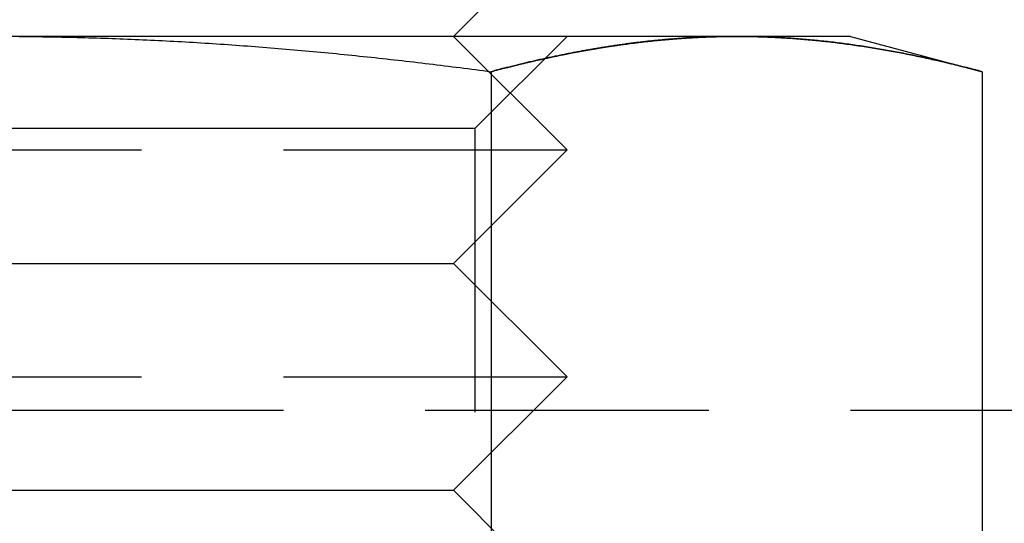
# Model space of a CAD drawing. Extents: x 1116 to 1546, y -932 to 459.
# Drawn here: x 1421 to 1430, y 48 to 52 of the extents above; entities that cross this region are included whole.
import ezdxf

# ---------------------------------------------------------------- set-up
doc = ezdxf.new("R2010")
doc.units = 0
doc.header["$LTSCALE"] = 10
doc.linetypes.add('VERDECKT', pattern=[0.375, 0.25, -0.125])
doc.layers.get('0').update_dxf_attribs({"linetype": 'CONTINUOUS'})
doc.layers.add('STEMPEL', color=3, linetype='CONTINUOUS')

# ---------------------------------------------------------------- blocks, each defined once
blk = doc.blocks.new('A$CB1B1A6D4')
at = {"extrusion": (-2e-16, 1, -2e-16)}
for p, q in [((38.5805, 7.991), (39.5805, 8.991)), ((41.0757, 7.991), (34.5805, 7.991)), ((42.0805, 7.991), (41.0757, 7.991)), ((42.0805, 7.991), (43.2408, 7.6801)), ((38.9107, 7.6801), (38.9107, 0.0813)), ((43.2408, 7.6801), (43.2408, 0.0813))]:
    blk.add_line(p, q, dxfattribs=at)
at = {"color": 1, "linetype": 'VERDECKT', "extrusion": (-2e-16, 1, -2e-16)}
for p, q in [((38.5805, 7.991), (39.5805, 6.991)), ((38.7685, 7.179), (39.5805, 7.991)), ((36.6745, 7.179), (30.3925, 7.179)), ((38.7685, 7.179), (36.6745, 7.179)), ((38.7685, 7.179), (38.7685, -1.197)), ((29.5805, 6.991), (37.0805, 6.991)), ((37.0805, 6.991), (39.5805, 6.991)), ((38.5805, 5.991), (39.5805, 6.991)), ((30.5805, 5.991), (36.5805, 5.991)), ((36.5805, 5.991), (38.5805, 5.991)), ((38.5805, 5.991), (39.5805, 4.991)), ((29.5805, 4.991), (37.0805, 4.991)), ((37.0805, 4.991), (39.5805, 4.991)), ((38.5805, 3.991), (39.5805, 4.991)), ((-55.4195, 4.6967), (66.9862, 4.6967)), ((30.5805, 3.991), (36.5805, 3.991)), ((36.5805, 3.991), (38.5805, 3.991)), ((38.5805, 3.991), (39.5805, 2.991))]:
    blk.add_line(p, q, dxfattribs=at)
for points in [[(34.751, 7.9904, 0), (34.7851, 7.9902, 0), (34.8192, 7.9899, 0), (34.8533, 7.9896, 0), (34.8874, 7.9892, 0), (34.9215, 7.9888, 0), (34.9556, 7.9883, 0), (34.9897, 7.9878, 0), (35.0238, 7.9873, 0), (35.0579, 7.9867, 0), (35.092, 7.9861, 0), (35.1261, 7.9855, 0), (35.1601, 7.9847, 0), (35.1942, 7.984, 0), (35.2283, 7.9832, 0), (35.2624, 7.9824, 0), (35.2965, 7.9815, 0), (35.3306, 7.9806, 0), (35.3647, 7.9796, 0), (35.3988, 7.9787, 0), (35.4329, 7.9776, 0), (35.467, 7.9765, 0), (35.5011, 7.9754, 0), (35.5352, 7.9743, 0), (35.5693, 7.9731, 0), (35.6034, 7.9718, 0), (35.6375, 7.9706, 0), (35.6716, 7.9692, 0), (35.7057, 7.9679, 0), (35.7398, 7.9665, 0), (35.7739, 7.965, 0), (35.808, 7.9636, 0), (35.8421, 7.9621, 0), (35.8762, 7.9605, 0), (35.9102, 7.9589, 0), (35.9443, 7.9573, 0), (35.9784, 7.9556, 0), (36.0125, 7.9539, 0), (36.0466, 7.9522, 0), (36.0807, 7.9504, 0), (36.1148, 7.9486, 0), (36.1489, 7.9467, 0), (36.183, 7.9448, 0), (36.2171, 7.9428, 0), (36.2512, 7.9409, 0), (36.2853, 7.9389, 0), (36.3194, 7.9368, 0), (36.3535, 7.9347, 0), (36.3876, 7.9326, 0), (36.4217, 7.9304, 0), (36.4558, 7.9282, 0), (36.4899, 7.926, 0), (36.524, 7.9237, 0), (36.5581, 7.9214, 0), (36.5922, 7.9191, 0), (36.6263, 7.9167, 0), (36.6603, 7.9142, 0), (36.6944, 7.9118, 0), (36.7285, 7.9093, 0), (36.7626, 7.9068, 0), (36.7967, 7.9042, 0), (36.8308, 7.9016, 0), (36.8649, 7.899, 0), (36.899, 7.8963, 0), (36.9331, 7.8936, 0), (36.9672, 7.8908, 0), (37.0013, 7.888, 0), (37.0354, 7.8852, 0), (37.0695, 7.8824, 0), (37.1036, 7.8795, 0), (37.1377, 7.8766, 0), (37.1718, 7.8736, 0), (37.2059, 7.8707, 0), (37.24, 7.8676, 0), (37.2741, 7.8646, 0), (37.3082, 7.8615, 0), (37.3423, 7.8584, 0), (37.3764, 7.8552, 0), (37.4104, 7.852, 0), (37.4445, 7.8488, 0), (37.4786, 7.8455, 0), (37.5127, 7.8422, 0), (37.5468, 7.8389, 0), (37.5809, 7.8355, 0), (37.615, 7.8322, 0), (37.6491, 7.8287, 0), (37.6832, 7.8253, 0), (37.7173, 7.8218, 0), (37.7514, 7.8183, 0), (37.7855, 7.8147, 0), (37.8196, 7.8111, 0), (37.8537, 7.8075, 0), (37.8878, 7.8039, 0), (37.9219, 7.8002, 0), (37.956, 7.7965, 0), (37.9901, 7.7927, 0), (38.0242, 7.7889, 0), (38.0583, 7.7851, 0), (38.0924, 7.7813, 0), (38.1265, 7.7774, 0), (38.1606, 7.7735, 0), (38.1946, 7.7696, 0), (38.2287, 7.7656, 0), (38.2628, 7.7616, 0), (38.2969, 7.7576, 0), (38.331, 7.7535, 0), (38.3651, 7.7495, 0), (38.3992, 7.7453, 0), (38.4333, 7.7412, 0), (38.4674, 7.737, 0), (38.5015, 7.7328, 0), (38.5356, 7.7286, 0), (38.5697, 7.7243, 0), (38.6038, 7.72, 0), (38.6379, 7.7157, 0), (38.672, 7.7114, 0), (38.7061, 7.707, 0), (38.7402, 7.7025, 0), (38.7743, 7.6981, 0), (38.8084, 7.6936, 0), (38.8425, 7.6891, 0), (38.8766, 7.6846, 0), (38.9107, 7.6801, 0)], [(38.9107, 7.6801, 0), (38.9277, 7.6846, 0), (38.9447, 7.6891, 0), (38.9618, 7.6936, 0), (38.9788, 7.6981, 0), (38.9959, 7.7025, 0), (39.0129, 7.707, 0), (39.03, 7.7114, 0), (39.047, 7.7157, 0), (39.0641, 7.72, 0), (39.0811, 7.7243, 0), (39.0982, 7.7286, 0), (39.1152, 7.7328, 0), (39.1323, 7.737, 0), (39.1493, 7.7412, 0), (39.1664, 7.7453, 0), (39.1834, 7.7495, 0), (39.2005, 7.7535, 0), (39.2175, 7.7576, 0), (39.2346, 7.7616, 0), (39.2516, 7.7656, 0), (39.2687, 7.7696, 0), (39.2857, 7.7735, 0), (39.3027, 7.7774, 0), (39.3198, 7.7813, 0), (39.3368, 7.7851, 0), (39.3539, 7.7889, 0), (39.3709, 7.7927, 0), (39.388, 7.7965, 0), (39.405, 7.8002, 0), (39.4221, 7.8039, 0), (39.4391, 7.8075, 0), (39.4562, 7.8111, 0), (39.4732, 7.8147, 0), (39.4903, 7.8183, 0), (39.5073, 7.8218, 0), (39.5244, 7.8253, 0), (39.5414, 7.8287, 0), (39.5585, 7.8322, 0), (39.5755, 7.8355, 0), (39.5926, 7.8389, 0), (39.6096, 7.8422, 0), (39.6267, 7.8455, 0), (39.6437, 7.8488, 0), (39.6608, 7.852, 0), (39.6778, 7.8552, 0), (39.6948, 7.8584, 0), (39.7119, 7.8615, 0), (39.7289, 7.8646, 0), (39.746, 7.8676, 0), (39.763, 7.8707, 0), (39.7801, 7.8736, 0), (39.7971, 7.8766, 0), (39.8142, 7.8795, 0), (39.8312, 7.8824, 0), (39.8483, 7.8852, 0), (39.8653, 7.888, 0), (39.8824, 7.8908, 0), (39.8994, 7.8936, 0), (39.9165, 7.8963, 0), (39.9335, 7.899, 0), (39.9506, 7.9016, 0), (39.9676, 7.9042, 0), (39.9847, 7.9068, 0), (40.0017, 7.9093, 0), (40.0188, 7.9118, 0), (40.0358, 7.9142, 0), (40.0528, 7.9167, 0), (40.0699, 7.9191, 0), (40.0869, 7.9214, 0), (40.104, 7.9237, 0), (40.121, 7.926, 0), (40.1381, 7.9282, 0), (40.1551, 7.9304, 0), (40.1722, 7.9326, 0), (40.1892, 7.9347, 0), (40.2063, 7.9368, 0), (40.2233, 7.9389, 0), (40.2404, 7.9409, 0), (40.2574, 7.9428, 0), (40.2745, 7.9448, 0), (40.2915, 7.9467, 0), (40.3086, 7.9486, 0), (40.3256, 7.9504, 0), (40.3427, 7.9522, 0), (40.3597, 7.9539, 0), (40.3768, 7.9556, 0), (40.3938, 7.9573, 0), (40.4109, 7.9589, 0), (40.4279, 7.9605, 0), (40.4449, 7.9621, 0), (40.462, 7.9636, 0), (40.479, 7.965, 0), (40.4961, 7.9665, 0), (40.5131, 7.9679, 0), (40.5302, 7.9692, 0), (40.5472, 7.9706, 0), (40.5643, 7.9718, 0), (40.5813, 7.9731, 0), (40.5984, 7.9743, 0), (40.6154, 7.9754, 0), (40.6325, 7.9765, 0), (40.6495, 7.9776, 0), (40.6666, 7.9787, 0), (40.6836, 7.9796, 0), (40.7007, 7.9806, 0), (40.7177, 7.9815, 0), (40.7348, 7.9824, 0), (40.7518, 7.9832, 0), (40.7689, 7.984, 0), (40.7859, 7.9847, 0), (40.803, 7.9855, 0), (40.82, 7.9861, 0), (40.837, 7.9867, 0), (40.8541, 7.9873, 0), (40.8711, 7.9878, 0), (40.8882, 7.9883, 0), (40.9052, 7.9888, 0), (40.9223, 7.9892, 0), (40.9393, 7.9896, 0), (40.9564, 7.9899, 0), (40.9734, 7.9902, 0), (40.9905, 7.9904, 0), (41.0075, 7.9906, 0), (41.0246, 7.9908, 0), (41.0416, 7.9909, 0), (41.0587, 7.9909, 0), (41.0757, 7.991, 0)], [(41.0757, 7.991, 0), (41.0928, 7.9909, 0), (41.1098, 7.9909, 0), (41.1269, 7.9908, 0), (41.1439, 7.9906, 0), (41.161, 7.9904, 0), (41.178, 7.9902, 0), (41.195, 7.9899, 0), (41.2121, 7.9896, 0), (41.2291, 7.9892, 0), (41.2462, 7.9888, 0), (41.2632, 7.9883, 0), (41.2803, 7.9878, 0), (41.2973, 7.9873, 0), (41.3144, 7.9867, 0), (41.3314, 7.9861, 0), (41.3485, 7.9855, 0), (41.3655, 7.9847, 0), (41.3826, 7.984, 0), (41.3996, 7.9832, 0), (41.4167, 7.9824, 0), (41.4337, 7.9815, 0), (41.4508, 7.9806, 0), (41.4678, 7.9796, 0), (41.4849, 7.9787, 0), (41.5019, 7.9776, 0), (41.519, 7.9765, 0), (41.536, 7.9754, 0), (41.5531, 7.9743, 0), (41.5701, 7.9731, 0), (41.5871, 7.9718, 0), (41.6042, 7.9706, 0), (41.6212, 7.9692, 0), (41.6383, 7.9679, 0), (41.6553, 7.9665, 0), (41.6724, 7.965, 0), (41.6894, 7.9636, 0), (41.7065, 7.9621, 0), (41.7235, 7.9605, 0), (41.7406, 7.9589, 0), (41.7576, 7.9573, 0), (41.7747, 7.9556, 0), (41.7917, 7.9539, 0), (41.8088, 7.9522, 0), (41.8258, 7.9504, 0), (41.8429, 7.9486, 0), (41.8599, 7.9467, 0), (41.877, 7.9448, 0), (41.894, 7.9428, 0), (41.9111, 7.9409, 0), (41.9281, 7.9389, 0), (41.9451, 7.9368, 0), (41.9622, 7.9347, 0), (41.9792, 7.9326, 0), (41.9963, 7.9304, 0), (42.0133, 7.9282, 0), (42.0304, 7.926, 0), (42.0474, 7.9237, 0), (42.0645, 7.9214, 0), (42.0815, 7.9191, 0), (42.0986, 7.9167, 0), (42.1156, 7.9142, 0), (42.1327, 7.9118, 0), (42.1497, 7.9093, 0), (42.1668, 7.9068, 0), (42.1838, 7.9042, 0), (42.2009, 7.9016, 0), (42.2179, 7.899, 0), (42.235, 7.8963, 0), (42.252, 7.8936, 0), (42.2691, 7.8908, 0), (42.2861, 7.888, 0), (42.3032, 7.8852, 0), (42.3202, 7.8824, 0), (42.3372, 7.8795, 0), (42.3543, 7.8766, 0), (42.3713, 7.8736, 0), (42.3884, 7.8707, 0), (42.4054, 7.8676, 0), (42.4225, 7.8646, 0), (42.4395, 7.8615, 0), (42.4566, 7.8584, 0), (42.4736, 7.8552, 0), (42.4907, 7.852, 0), (42.5077, 7.8488, 0), (42.5248, 7.8455, 0), (42.5418, 7.8422, 0), (42.5589, 7.8389, 0), (42.5759, 7.8355, 0), (42.593, 7.8322, 0), (42.61, 7.8287, 0), (42.6271, 7.8253, 0), (42.6441, 7.8218, 0), (42.6612, 7.8183, 0), (42.6782, 7.8147, 0), (42.6953, 7.8111, 0), (42.7123, 7.8075, 0), (42.7293, 7.8039, 0), (42.7464, 7.8002, 0), (42.7634, 7.7965, 0), (42.7805, 7.7927, 0), (42.7975, 7.7889, 0), (42.8146, 7.7851, 0), (42.8316, 7.7813, 0), (42.8487, 7.7774, 0), (42.8657, 7.7735, 0), (42.8828, 7.7696, 0), (42.8998, 7.7656, 0), (42.9169, 7.7616, 0), (42.9339, 7.7576, 0), (42.951, 7.7535, 0), (42.968, 7.7495, 0), (42.9851, 7.7453, 0), (43.0021, 7.7412, 0), (43.0192, 7.737, 0), (43.0362, 7.7328, 0), (43.0533, 7.7286, 0), (43.0703, 7.7243, 0), (43.0873, 7.72, 0), (43.1044, 7.7157, 0), (43.1214, 7.7114, 0), (43.1385, 7.707, 0), (43.1555, 7.7025, 0), (43.1726, 7.6981, 0), (43.1896, 7.6936, 0), (43.2067, 7.6891, 0), (43.2237, 7.6846, 0), (43.2408, 7.6801, 0)]]:
    blk.add_polyline3d(points)
at = {"color": 1}
for points in [[(41.0757, 7.991, 0), (41.0644, 7.9909, 0), (41.0531, 7.9909, 0), (41.0418, 7.9909, 0), (41.0304, 7.9908, 0), (41.0191, 7.9907, 0), (41.0078, 7.9906, 0), (40.9965, 7.9905, 0), (40.9851, 7.9904, 0), (40.9738, 7.9902, 0), (40.9625, 7.99, 0), (40.9512, 7.9898, 0), (40.9399, 7.9896, 0), (40.9285, 7.9894, 0), (40.9172, 7.9891, 0), (40.9059, 7.9889, 0), (40.8946, 7.9886, 0), (40.8832, 7.9883, 0), (40.8719, 7.988, 0), (40.8606, 7.9876, 0), (40.8493, 7.9873, 0), (40.8379, 7.9869, 0), (40.8266, 7.9865, 0), (40.8153, 7.9861, 0), (40.804, 7.9856, 0), (40.7926, 7.9852, 0), (40.7813, 7.9847, 0), (40.77, 7.9842, 0), (40.7587, 7.9837, 0), (40.7473, 7.9832, 0), (40.736, 7.9827, 0), (40.7247, 7.9821, 0), (40.7133, 7.9815, 0), (40.702, 7.9809, 0), (40.6907, 7.9803, 0), (40.6794, 7.9797, 0), (40.668, 7.979, 0), (40.6567, 7.9784, 0), (40.6454, 7.9777, 0), (40.634, 7.977, 0), (40.6227, 7.9763, 0), (40.6114, 7.9755, 0), (40.6, 7.9748, 0), (40.5887, 7.974, 0), (40.5774, 7.9732, 0), (40.5661, 7.9724, 0), (40.5547, 7.9716, 0), (40.5434, 7.9707, 0), (40.5321, 7.9699, 0), (40.5207, 7.969, 0), (40.5094, 7.9681, 0), (40.4981, 7.9672, 0), (40.4867, 7.9662, 0), (40.4754, 7.9653, 0), (40.4641, 7.9643, 0), (40.4527, 7.9633, 0), (40.4414, 7.9623, 0), (40.4301, 7.9613, 0), (40.4187, 7.9603, 0), (40.4074, 7.9592, 0), (40.3961, 7.9581, 0), (40.3847, 7.957, 0), (40.3734, 7.9559, 0), (40.362, 7.9548, 0), (40.3507, 7.9537, 0), (40.3394, 7.9525, 0), (40.328, 7.9513, 0), (40.3167, 7.9501, 0), (40.3054, 7.9489, 0), (40.294, 7.9477, 0), (40.2827, 7.9465, 0), (40.2713, 7.9452, 0), (40.26, 7.9439, 0), (40.2487, 7.9426, 0), (40.2373, 7.9413, 0), (40.226, 7.94, 0), (40.2147, 7.9386, 0), (40.2033, 7.9373, 0), (40.192, 7.9359, 0), (40.1806, 7.9345, 0), (40.1693, 7.9331, 0), (40.158, 7.9316, 0), (40.1466, 7.9302, 0), (40.1353, 7.9287, 0), (40.1239, 7.9272, 0), (40.1126, 7.9257, 0), (40.1013, 7.9242, 0), (40.0899, 7.9227, 0), (40.0786, 7.9211, 0), (40.0672, 7.9196, 0), (40.0559, 7.918, 0), (40.0445, 7.9164, 0), (40.0332, 7.9147, 0), (40.0219, 7.9131, 0), (40.0105, 7.9115, 0), (39.9992, 7.9098, 0), (39.9878, 7.9081, 0), (39.9765, 7.9064, 0), (39.9651, 7.9047, 0), (39.9538, 7.9029, 0), (39.9424, 7.9012, 0), (39.9311, 7.8994, 0), (39.9197, 7.8976, 0), (39.9084, 7.8958, 0), (39.8971, 7.894, 0), (39.8857, 7.8922, 0), (39.8744, 7.8903, 0), (39.863, 7.8885, 0), (39.8517, 7.8866, 0), (39.8403, 7.8847, 0), (39.829, 7.8828, 0), (39.8176, 7.8809, 0), (39.8063, 7.8789, 0), (39.7949, 7.877, 0), (39.7836, 7.875, 0), (39.7722, 7.873, 0), (39.7609, 7.871, 0), (39.7495, 7.869, 0), (39.7382, 7.8669, 0), (39.7268, 7.8649, 0), (39.7155, 7.8628, 0), (39.7041, 7.8607, 0), (39.6927, 7.8586, 0), (39.6814, 7.8565, 0), (39.67, 7.8544, 0), (39.6587, 7.8522, 0), (39.6473, 7.8501, 0), (39.636, 7.8479, 0), (39.6246, 7.8457, 0), (39.6133, 7.8435, 0), (39.6019, 7.8413, 0), (39.5906, 7.8391, 0), (39.5792, 7.8368, 0), (39.5679, 7.8346, 0), (39.5565, 7.8323, 0), (39.5452, 7.83, 0), (39.5338, 7.8277, 0), (39.5225, 7.8254, 0), (39.5111, 7.823, 0), (39.4998, 7.8207, 0), (39.4884, 7.8183, 0), (39.4771, 7.8159, 0), (39.4657, 7.8135, 0), (39.4544, 7.8111, 0), (39.4431, 7.8087, 0), (39.4317, 7.8063, 0), (39.4204, 7.8038, 0), (39.409, 7.8014, 0), (39.3977, 7.7989, 0), (39.3863, 7.7964, 0), (39.375, 7.7939, 0), (39.3636, 7.7914, 0), (39.3523, 7.7889, 0), (39.341, 7.7863, 0), (39.3296, 7.7838, 0), (39.3183, 7.7812, 0), (39.3069, 7.7786, 0), (39.2956, 7.776, 0), (39.2843, 7.7734, 0), (39.2729, 7.7708, 0), (39.2616, 7.7681, 0), (39.2503, 7.7655, 0), (39.2389, 7.7628, 0), (39.2276, 7.7601, 0), (39.2162, 7.7574, 0), (39.2049, 7.7547, 0), (39.1936, 7.752, 0), (39.1823, 7.7493, 0), (39.1709, 7.7466, 0), (39.1596, 7.7438, 0), (39.1483, 7.741, 0), (39.1369, 7.7382, 0), (39.1256, 7.7355, 0), (39.1143, 7.7326, 0), (39.103, 7.7298, 0), (39.0916, 7.727, 0), (39.0803, 7.7242, 0), (39.069, 7.7213, 0), (39.0577, 7.7184, 0), (39.0464, 7.7156, 0), (39.035, 7.7127, 0), (39.0237, 7.7098, 0), (39.0124, 7.7069, 0), (39.0011, 7.7039, 0), (38.9898, 7.701, 0), (38.9785, 7.698, 0), (38.9672, 7.6951, 0), (38.9559, 7.6921, 0), (38.9446, 7.6891, 0), (38.9333, 7.6861, 0), (38.922, 7.6831, 0), (38.9107, 7.6801, 0)], [(38.9107, 7.6801, 0), (38.922, 7.6831, 0), (38.9333, 7.6861, 0), (38.9446, 7.6891, 0), (38.9559, 7.6921, 0), (38.9672, 7.6951, 0), (38.9785, 7.698, 0), (38.9898, 7.701, 0), (39.0011, 7.7039, 0), (39.0124, 7.7069, 0), (39.0237, 7.7098, 0), (39.035, 7.7127, 0), (39.0464, 7.7156, 0), (39.0577, 7.7184, 0), (39.069, 7.7213, 0), (39.0803, 7.7242, 0), (39.0916, 7.727, 0), (39.103, 7.7298, 0), (39.1143, 7.7326, 0), (39.1256, 7.7355, 0), (39.1369, 7.7382, 0), (39.1483, 7.741, 0), (39.1596, 7.7438, 0), (39.1709, 7.7466, 0), (39.1823, 7.7493, 0), (39.1936, 7.752, 0), (39.2049, 7.7547, 0), (39.2162, 7.7574, 0), (39.2276, 7.7601, 0), (39.2389, 7.7628, 0), (39.2503, 7.7655, 0), (39.2616, 7.7681, 0), (39.2729, 7.7708, 0), (39.2843, 7.7734, 0), (39.2956, 7.776, 0), (39.3069, 7.7786, 0), (39.3183, 7.7812, 0), (39.3296, 7.7838, 0), (39.341, 7.7863, 0), (39.3523, 7.7889, 0), (39.3636, 7.7914, 0), (39.375, 7.7939, 0), (39.3863, 7.7964, 0), (39.3977, 7.7989, 0), (39.409, 7.8014, 0), (39.4204, 7.8038, 0), (39.4317, 7.8063, 0), (39.4431, 7.8087, 0), (39.4544, 7.8111, 0), (39.4657, 7.8135, 0), (39.4771, 7.8159, 0), (39.4884, 7.8183, 0), (39.4998, 7.8207, 0), (39.5111, 7.823, 0), (39.5225, 7.8254, 0), (39.5338, 7.8277, 0), (39.5452, 7.83, 0), (39.5565, 7.8323, 0), (39.5679, 7.8346, 0), (39.5792, 7.8368, 0), (39.5906, 7.8391, 0), (39.6019, 7.8413, 0), (39.6133, 7.8435, 0), (39.6246, 7.8457, 0), (39.636, 7.8479, 0), (39.6473, 7.8501, 0), (39.6587, 7.8522, 0), (39.67, 7.8544, 0), (39.6814, 7.8565, 0), (39.6927, 7.8586, 0), (39.7041, 7.8607, 0), (39.7155, 7.8628, 0), (39.7268, 7.8649, 0), (39.7382, 7.8669, 0), (39.7495, 7.869, 0), (39.7609, 7.871, 0), (39.7722, 7.873, 0), (39.7836, 7.875, 0), (39.7949, 7.877, 0), (39.8063, 7.8789, 0), (39.8176, 7.8809, 0), (39.829, 7.8828, 0), (39.8403, 7.8847, 0), (39.8517, 7.8866, 0), (39.863, 7.8885, 0), (39.8744, 7.8903, 0), (39.8857, 7.8922, 0), (39.8971, 7.894, 0), (39.9084, 7.8958, 0), (39.9197, 7.8976, 0), (39.9311, 7.8994, 0), (39.9424, 7.9012, 0), (39.9538, 7.9029, 0), (39.9651, 7.9047, 0), (39.9765, 7.9064, 0), (39.9878, 7.9081, 0), (39.9992, 7.9098, 0), (40.0105, 7.9115, 0), (40.0219, 7.9131, 0), (40.0332, 7.9147, 0), (40.0445, 7.9164, 0), (40.0559, 7.918, 0), (40.0672, 7.9196, 0), (40.0786, 7.9211, 0), (40.0899, 7.9227, 0), (40.1013, 7.9242, 0), (40.1126, 7.9257, 0), (40.1239, 7.9272, 0), (40.1353, 7.9287, 0), (40.1466, 7.9302, 0), (40.158, 7.9316, 0), (40.1693, 7.9331, 0), (40.1806, 7.9345, 0), (40.192, 7.9359, 0), (40.2033, 7.9373, 0), (40.2147, 7.9386, 0), (40.226, 7.94, 0), (40.2373, 7.9413, 0), (40.2487, 7.9426, 0), (40.26, 7.9439, 0), (40.2713, 7.9452, 0), (40.2827, 7.9465, 0), (40.294, 7.9477, 0), (40.3054, 7.9489, 0), (40.3167, 7.9501, 0), (40.328, 7.9513, 0), (40.3394, 7.9525, 0), (40.3507, 7.9537, 0), (40.362, 7.9548, 0), (40.3734, 7.9559, 0), (40.3847, 7.957, 0), (40.3961, 7.9581, 0), (40.4074, 7.9592, 0), (40.4187, 7.9603, 0), (40.4301, 7.9613, 0), (40.4414, 7.9623, 0), (40.4527, 7.9633, 0), (40.4641, 7.9643, 0), (40.4754, 7.9653, 0), (40.4867, 7.9662, 0), (40.4981, 7.9672, 0), (40.5094, 7.9681, 0), (40.5207, 7.969, 0), (40.5321, 7.9699, 0), (40.5434, 7.9707, 0), (40.5547, 7.9716, 0), (40.5661, 7.9724, 0), (40.5774, 7.9732, 0), (40.5887, 7.974, 0), (40.6, 7.9748, 0), (40.6114, 7.9755, 0), (40.6227, 7.9763, 0), (40.634, 7.977, 0), (40.6454, 7.9777, 0), (40.6567, 7.9784, 0), (40.668, 7.979, 0), (40.6794, 7.9797, 0), (40.6907, 7.9803, 0), (40.702, 7.9809, 0), (40.7133, 7.9815, 0), (40.7247, 7.9821, 0), (40.736, 7.9827, 0), (40.7473, 7.9832, 0), (40.7587, 7.9837, 0), (40.77, 7.9842, 0), (40.7813, 7.9847, 0), (40.7926, 7.9852, 0), (40.804, 7.9856, 0), (40.8153, 7.9861, 0), (40.8266, 7.9865, 0), (40.8379, 7.9869, 0), (40.8493, 7.9873, 0), (40.8606, 7.9876, 0), (40.8719, 7.988, 0), (40.8832, 7.9883, 0), (40.8946, 7.9886, 0), (40.9059, 7.9889, 0), (40.9172, 7.9891, 0), (40.9285, 7.9894, 0), (40.9399, 7.9896, 0), (40.9512, 7.9898, 0), (40.9625, 7.99, 0), (40.9738, 7.9902, 0), (40.9851, 7.9904, 0), (40.9965, 7.9905, 0), (41.0078, 7.9906, 0), (41.0191, 7.9907, 0), (41.0304, 7.9908, 0), (41.0418, 7.9909, 0), (41.0531, 7.9909, 0), (41.0644, 7.9909, 0), (41.0757, 7.991, 0)], [(43.2408, 7.6801, 0), (43.2238, 7.6846, 0), (43.2067, 7.6891, 0), (43.1897, 7.6936, 0), (43.1727, 7.6981, 0), (43.1557, 7.7025, 0), (43.1387, 7.7069, 0), (43.1216, 7.7113, 0), (43.1046, 7.7156, 0), (43.0876, 7.72, 0), (43.0706, 7.7242, 0), (43.0536, 7.7285, 0), (43.0365, 7.7327, 0), (43.0195, 7.7369, 0), (43.0025, 7.7411, 0), (42.9855, 7.7453, 0), (42.9684, 7.7494, 0), (42.9514, 7.7534, 0), (42.9344, 7.7575, 0), (42.9174, 7.7615, 0), (42.9003, 7.7655, 0), (42.8833, 7.7695, 0), (42.8663, 7.7734, 0), (42.8493, 7.7773, 0), (42.8322, 7.7812, 0), (42.8152, 7.785, 0), (42.7982, 7.7888, 0), (42.7812, 7.7926, 0), (42.7641, 7.7963, 0), (42.7471, 7.8, 0), (42.7301, 7.8037, 0), (42.713, 7.8074, 0), (42.696, 7.811, 0), (42.679, 7.8146, 0), (42.6619, 7.8181, 0), (42.6449, 7.8216, 0), (42.6279, 7.8251, 0), (42.6108, 7.8286, 0), (42.5938, 7.832, 0), (42.5768, 7.8354, 0), (42.5597, 7.8388, 0), (42.5427, 7.8421, 0), (42.5257, 7.8454, 0), (42.5086, 7.8486, 0), (42.4916, 7.8519, 0), (42.4746, 7.8551, 0), (42.4575, 7.8582, 0), (42.4405, 7.8613, 0), (42.4234, 7.8644, 0), (42.4064, 7.8675, 0), (42.3894, 7.8705, 0), (42.3723, 7.8735, 0), (42.3553, 7.8764, 0), (42.3382, 7.8794, 0), (42.3212, 7.8822, 0), (42.3042, 7.8851, 0), (42.2871, 7.8879, 0), (42.2701, 7.8907, 0), (42.253, 7.8934, 0), (42.236, 7.8961, 0), (42.2189, 7.8988, 0), (42.2019, 7.9015, 0), (42.1848, 7.9041, 0), (42.1678, 7.9066, 0), (42.1508, 7.9092, 0), (42.1337, 7.9117, 0), (42.1167, 7.9141, 0), (42.0996, 7.9165, 0), (42.0826, 7.9189, 0), (42.0655, 7.9213, 0), (42.0485, 7.9236, 0), (42.0314, 7.9259, 0), (42.0144, 7.9281, 0), (41.9973, 7.9303, 0), (41.9803, 7.9325, 0), (41.9632, 7.9346, 0), (41.9462, 7.9367, 0), (41.9291, 7.9388, 0), (41.912, 7.9408, 0), (41.895, 7.9428, 0), (41.8779, 7.9447, 0), (41.8609, 7.9466, 0), (41.8438, 7.9485, 0), (41.8268, 7.9503, 0), (41.8097, 7.9521, 0), (41.7927, 7.9538, 0), (41.7756, 7.9555, 0), (41.7585, 7.9572, 0), (41.7415, 7.9588, 0), (41.7244, 7.9604, 0), (41.7074, 7.962, 0), (41.6903, 7.9635, 0), (41.6732, 7.965, 0), (41.6562, 7.9664, 0), (41.6391, 7.9678, 0), (41.622, 7.9692, 0), (41.605, 7.9705, 0), (41.5879, 7.9718, 0), (41.5709, 7.973, 0), (41.5538, 7.9742, 0), (41.5367, 7.9754, 0), (41.5197, 7.9765, 0), (41.5026, 7.9776, 0), (41.4855, 7.9786, 0), (41.4685, 7.9796, 0), (41.4514, 7.9806, 0), (41.4343, 7.9815, 0), (41.4172, 7.9824, 0), (41.4002, 7.9832, 0), (41.3831, 7.984, 0), (41.366, 7.9847, 0), (41.349, 7.9854, 0), (41.3319, 7.9861, 0), (41.3148, 7.9867, 0), (41.2977, 7.9873, 0), (41.2807, 7.9878, 0), (41.2636, 7.9883, 0), (41.2465, 7.9888, 0), (41.2294, 7.9892, 0), (41.2124, 7.9896, 0), (41.1953, 7.9899, 0), (41.1782, 7.9902, 0), (41.1611, 7.9904, 0), (41.144, 7.9906, 0), (41.127, 7.9908, 0), (41.1099, 7.9909, 0), (41.0928, 7.9909, 0), (41.0757, 7.991, 0)]]:
    blk.add_polyline3d(points, dxfattribs=at)

msp = doc.modelspace()

# ---------------------------------------------------------------- block references
at = {"layer": 'STEMPEL'}
msp.add_blockref('A$CB1B1A6D4', (1386.3324, 43.9797, -198.1854), dxfattribs=at)

doc.saveas('drawing.dxf')
